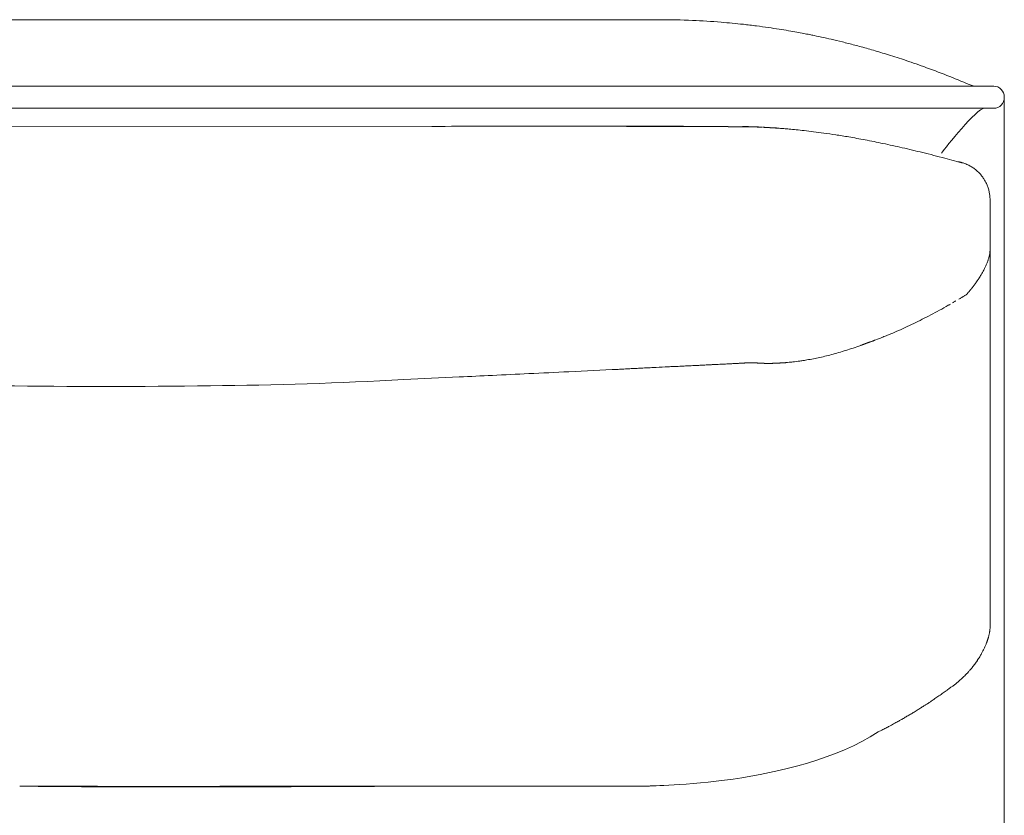
# Model space of a CAD drawing. Units: inches. Extents: x 4193 to 124808, y 2735 to 23182.
# Drawn here: x 17489 to 17935, y 18574 to 18934 of the extents above; entities that cross this region are included whole.
import ezdxf

# ---------------------------------------------------------------- set-up
doc = ezdxf.new("R2010")
doc.units = ezdxf.units.IN
doc.header["$MEASUREMENT"] = 0
doc.layers.get('0').update_dxf_attribs({"lineweight": 13})

msp = doc.modelspace()

# ---------------------------------------------------------------- linework, layer by layer
at = {"lineweight": 13}
for p, q in [((17707.26, 18933.84), (17134.15, 18933.84)), ((17702.87, 18933.84), (17717.66, 18933.84)), ((17717.66, 18933.84), (17731.85, 18933.84)), ((17731.85, 18933.84), (17744.95, 18933.84)), ((17744.95, 18933.84), (17756.41, 18933.84)), ((17756.41, 18933.84), (17765.82, 18933.84)), ((17765.82, 18933.84), (17772.83, 18933.84)), ((17772.83, 18933.84), (17777.11, 18933.84)), ((17777.11, 18933.84), (17778.56, 18933.84)), ((17134.22, 18903.76), (17882.63, 18903.76)), ((17882.63, 18903.76), (17929.91, 18903.76)), ((17934.65, 18064.41), (17934.65, 18898.74)), ((17783.3, 18893.71), (17134.15, 18893.71)), ((17882.63, 18893.71), (17134.22, 18893.71)), ((17783.37, 18893.71), (17783.3, 18893.71)), ((17785.67, 18893.71), (17783.37, 18893.71)), ((17929.91, 18893.71), (17882.63, 18893.71)), ((17450.46, 18885.33), (17675.59, 18885.54)), ((17725.38, 18885.65), (17722.72, 18885.65)), ((17722.72, 18885.65), (17730.3, 18885.65)), ((17760.9, 18885.57), (17755.56, 18885.57)), ((17772.02, 18885.54), (17766.35, 18885.54)), ((17777.85, 18885.5), (17783.83, 18885.5)), ((17788.29, 18885.65), (17789.5, 18885.65)), ((17790.03, 18885.47), (17791.16, 18885.47)), ((17791.16, 18885.47), (17792.19, 18885.47)), ((17792.19, 18885.47), (17793.18, 18885.47)), ((17793.18, 18885.47), (17794.06, 18885.47)), ((17794.06, 18885.47), (17794.87, 18885.47)), ((17794.87, 18885.47), (17795.58, 18885.47)), ((17795.58, 18885.47), (17796.25, 18885.47)), ((17796.25, 18885.47), (17796.82, 18885.47)), ((17796.82, 18885.47), (17797.32, 18885.47)), ((17797.32, 18885.47), (17797.78, 18885.47)), ((17797.78, 18885.47), (17798.09, 18885.47)), ((17798.09, 18885.47), (17798.38, 18885.47)), ((17798.38, 18885.47), (17798.52, 18885.47)), ((17798.52, 18885.47), (17798.66, 18885.47)), ((17798.66, 18885.47), (17799.05, 18885.47)), ((17799.05, 18885.47), (17799.79, 18885.43)), ((17799.79, 18885.43), (17800.18, 18885.43)), ((17800.18, 18885.43), (17800.57, 18885.43)), ((17800.57, 18885.43), (17800.96, 18885.43)), ((17800.96, 18885.43), (17801.35, 18885.43)), ((17801.35, 18885.43), (17801.7, 18885.43)), ((17801.7, 18885.43), (17802.09, 18885.43)), ((17802.09, 18885.43), (17802.45, 18885.43)), ((17802.45, 18885.43), (17802.84, 18885.43)), ((17802.84, 18885.43), (17803.23, 18885.43)), ((17803.23, 18885.43), (17803.58, 18885.43)), ((17803.58, 18885.43), (17803.97, 18885.43)), ((17803.97, 18885.43), (17804.36, 18885.43)), ((17804.36, 18885.43), (17804.68, 18885.43)), ((17804.68, 18885.43), (17805.07, 18885.43)), ((17805.07, 18885.43), (17805.45, 18885.43)), ((17805.45, 18885.43), (17805.81, 18885.43)), ((17805.81, 18885.43), (17806.2, 18885.43)), ((17806.2, 18885.43), (17806.55, 18885.43)), ((17806.55, 18885.43), (17806.94, 18885.43)), ((17806.94, 18885.43), (17807.29, 18885.43)), ((17807.29, 18885.43), (17807.61, 18885.43)), ((17807.61, 18885.43), (17807.86, 18885.43)), ((17807.86, 18885.43), (17808.11, 18885.43)), ((17808.11, 18885.43), (17808.36, 18885.43)), ((17808.36, 18885.43), (17808.57, 18885.43)), ((17808.57, 18885.43), (17808.75, 18885.43)), ((17808.75, 18885.43), (17808.92, 18885.43)), ((17808.92, 18885.43), (17809.1, 18885.43)), ((17809.1, 18885.43), (17809.24, 18885.43)), ((17809.24, 18885.43), (17809.35, 18885.43)), ((17809.35, 18885.43), (17809.42, 18885.43)), ((17809.42, 18885.43), (17809.67, 18885.4)), ((17809.67, 18885.4), (17809.81, 18885.4)), ((17809.81, 18885.4), (17809.91, 18885.4)), ((17809.91, 18885.4), (17810.05, 18885.4)), ((17810.05, 18885.4), (17810.16, 18885.4)), ((17810.16, 18885.4), (17810.3, 18885.4)), ((17810.3, 18885.4), (17810.41, 18885.4)), ((17810.41, 18885.4), (17810.55, 18885.4)), ((17810.55, 18885.4), (17810.69, 18885.4)), ((17810.69, 18885.4), (17810.8, 18885.4)), ((17810.8, 18885.4), (17810.9, 18885.4)), ((17810.9, 18885.4), (17811.01, 18885.4)), ((17811.01, 18885.4), (17811.15, 18885.4)), ((17811.15, 18885.4), (17811.29, 18885.4)), ((17811.29, 18885.4), (17811.4, 18885.4)), ((17811.4, 18885.4), (17811.54, 18885.4)), ((17811.54, 18885.4), (17811.58, 18885.4)), ((17811.58, 18885.4), (17811.65, 18885.4)), ((17811.65, 18885.4), (17811.72, 18885.4)), ((17811.72, 18885.4), (17811.75, 18885.4)), ((17811.75, 18885.4), (17811.82, 18885.4)), ((17811.82, 18885.4), (17811.86, 18885.4)), ((17811.86, 18885.4), (17811.93, 18885.4)), ((17811.93, 18885.4), (17812, 18885.4)), ((17812, 18885.4), (17812.04, 18885.4)), ((17812.04, 18885.4), (17812.11, 18885.4)), ((17812.11, 18885.4), (17812.14, 18885.4)), ((17812.14, 18885.4), (17812.21, 18885.4)), ((17812.21, 18885.4), (17812.28, 18885.4)), ((17812.28, 18885.4), (17812.32, 18885.4)), ((17812.32, 18885.4), (17812.39, 18885.4)), ((17812.39, 18885.4), (17812.46, 18885.4)), ((17812.46, 18885.4), (17812.5, 18885.4)), ((17812.5, 18885.4), (17812.57, 18885.4)), ((17812.57, 18885.4), (17812.64, 18885.4)), ((17812.64, 18885.4), (17812.67, 18885.4)), ((17812.67, 18885.4), (17812.74, 18885.4)), ((17812.74, 18885.4), (17812.82, 18885.4)), ((17812.82, 18885.4), (17812.89, 18885.4)), ((17812.89, 18885.4), (17812.92, 18885.4)), ((17812.92, 18885.4), (17812.99, 18885.4)), ((17812.99, 18885.4), (17813.06, 18885.4)), ((17813.06, 18885.4), (17813.1, 18885.4)), ((17813.1, 18885.4), (17813.17, 18885.4)), ((17813.17, 18885.4), (17813.24, 18885.4)), ((17813.24, 18885.4), (17813.31, 18885.4)), ((17813.31, 18885.4), (17813.35, 18885.4)), ((17813.35, 18885.4), (17813.42, 18885.4)), ((17813.42, 18885.4), (17813.49, 18885.4)), ((17813.49, 18885.4), (17813.56, 18885.4)), ((17813.56, 18885.4), (17813.63, 18885.4)), ((17813.63, 18885.4), (17813.66, 18885.4)), ((17813.66, 18885.4), (17813.74, 18885.4)), ((17813.74, 18885.4), (17813.77, 18885.4)), ((17813.77, 18885.4), (17813.88, 18885.4)), ((17813.88, 18885.4), (17813.98, 18885.4)), ((17813.98, 18885.4), (17814.12, 18885.4)), ((17814.12, 18885.4), (17814.34, 18885.4)), ((17814.34, 18885.4), (17814.55, 18885.4)), ((17814.55, 18885.4), (17814.83, 18885.4)), ((17814.83, 18885.4), (17815.12, 18885.4)), ((17815.12, 18885.4), (17815.47, 18885.4)), ((17815.47, 18885.4), (17815.82, 18885.4)), ((17815.82, 18885.4), (17816.25, 18885.4)), ((17816.25, 18885.4), (17816.53, 18885.4)), ((17816.53, 18885.4), (17816.78, 18885.4)), ((17816.78, 18885.4), (17817.24, 18885.36)), ((17817.24, 18885.36), (17817.49, 18885.36)), ((17817.49, 18885.36), (17817.7, 18885.36)), ((17817.7, 18885.36), (17817.88, 18885.36)), ((17817.88, 18885.36), (17818.09, 18885.36)), ((17818.09, 18885.36), (17818.26, 18885.36)), ((17818.26, 18885.36), (17818.41, 18885.36)), ((17818.41, 18885.36), (17818.55, 18885.36)), ((17818.55, 18885.36), (17818.69, 18885.36)), ((17818.69, 18885.36), (17818.8, 18885.36)), ((17818.8, 18885.36), (17819.5, 18885.33)), ((17819.5, 18885.33), (17819.86, 18885.33)), ((17819.86, 18885.33), (17820.21, 18885.33)), ((17820.21, 18885.33), (17820.95, 18885.29)), ((17820.95, 18885.29), (17821.31, 18885.29)), ((17821.31, 18885.29), (17821.52, 18885.29)), ((17821.52, 18885.29), (17821.98, 18885.26)), ((17821.98, 18885.26), (17822.19, 18885.26)), ((17822.19, 18885.26), (17822.4, 18885.26)), ((17822.4, 18885.26), (17822.86, 18885.22)), ((17822.86, 18885.22), (17823.04, 18885.22)), ((17823.04, 18885.22), (17823.25, 18885.22)), ((17823.25, 18885.22), (17823.71, 18885.19)), ((17823.71, 18885.19), (17823.96, 18885.19)), ((17823.96, 18885.19), (17824.17, 18885.19)), ((17824.17, 18885.19), (17824.63, 18885.15)), ((17824.63, 18885.15), (17824.85, 18885.15)), ((17825.09, 18885.15), (17824.85, 18885.19)), ((17824.85, 18885.15), (17825.09, 18885.15)), ((17825.8, 18885.11), (17825.55, 18885.11)), ((17826.01, 18885.11), (17825.8, 18885.11)), ((17826.58, 18885.08), (17826.23, 18885.08)), ((17827.36, 18885.04), (17826.58, 18885.08)), ((17828.14, 18884.97), (17827.36, 18885.04)), ((17829.27, 18884.9), (17830.9, 18884.83)), ((17830.51, 18884.83), (17830.08, 18884.87)), ((17830.9, 18884.83), (17830.51, 18884.83)), ((17832.45, 18884.69), (17832.81, 18884.69)), ((17832.81, 18884.69), (17832.52, 18884.69)), ((17913.66, 18869.51), (17913.74, 18869.51)), ((17913.74, 18869.51), (17913.77, 18869.51)), ((17913.77, 18869.51), (17913.91, 18869.51)), ((17928.21, 18851.99), (17928.21, 18851.96)), ((17928.21, 18851.96), (17928.21, 18835.65)), ((17928.21, 18835.65), (17928.21, 18834.3)), ((17928.21, 18834.3), (17928.21, 18832.92)), ((17928.21, 18832.92), (17928.21, 18831.54)), ((17928.21, 18831.54), (17928.21, 18830.09)), ((17928.21, 18798.17), (17928.21, 18830.09)), ((17928.21, 18830.09), (17928.21, 18830.05)), ((17928.21, 18830.05), (17928.21, 18830.02)), ((17928.21, 18830.02), (17928.21, 18829.91)), ((17928.21, 18829.91), (17928.21, 18829.74)), ((17928.21, 18829.74), (17928.21, 18829.38)), ((17921.45, 18814.2), (17921.84, 18814.8)), ((17917.63, 18809.46), (17917.59, 18809.42)), ((17917.66, 18809.53), (17917.7, 18809.53)), ((17917.7, 18809.53), (17917.73, 18809.57)), ((17917.73, 18809.57), (17917.77, 18809.6)), ((17928.21, 18790.6), (17928.21, 18798.17)), ((17928.21, 18783.98), (17928.21, 18790.6)), ((17871.59, 18787.1), (17871.66, 18787.1)), ((17871.98, 18787.24), (17872.05, 18787.24)), ((17872.12, 18787.27), (17872.16, 18787.31)), ((17872.16, 18787.31), (17872.23, 18787.31)), ((17872.23, 18787.31), (17872.26, 18787.34)), ((17872.26, 18787.34), (17872.33, 18787.34)), ((17874.1, 18787.98), (17874.35, 18788.09)), ((17874.6, 18788.16), (17874.85, 18788.26)), ((17928.21, 18778.46), (17928.21, 18783.98)), ((17791.73, 18777.12), (17792.15, 18777.12)), ((17808.99, 18777.97), (17809.42, 18777.97)), ((17813.81, 18778.21), (17814.34, 18778.21)), ((17815.29, 18778.28), (17815.72, 18778.28)), ((17816.57, 18778.36), (17816.88, 18778.36)), ((17817.27, 18778.39), (17817.63, 18778.39)), ((17817.63, 18778.39), (17817.73, 18778.39)), ((17817.73, 18778.39), (17817.88, 18778.39)), ((17817.88, 18778.39), (17818.02, 18778.39)), ((17818.16, 18778.43), (17818.34, 18778.43)), ((17818.34, 18778.43), (17818.48, 18778.43)), ((17818.48, 18778.43), (17818.65, 18778.43)), ((17818.65, 18778.43), (17818.8, 18778.43)), ((17818.8, 18778.43), (17818.97, 18778.43)), ((17818.97, 18778.43), (17819.15, 18778.43)), ((17819.15, 18778.43), (17819.33, 18778.43)), ((17819.33, 18778.43), (17819.54, 18778.43)), ((17819.72, 18778.46), (17819.89, 18778.46)), ((17819.89, 18778.46), (17820.18, 18778.46)), ((17820.18, 18778.46), (17820.46, 18778.46)), ((17820.46, 18778.46), (17820.67, 18778.46)), ((17820.67, 18778.46), (17820.85, 18778.46)), ((17820.85, 18778.46), (17821.02, 18778.46)), ((17821.02, 18778.46), (17821.13, 18778.46)), ((17821.13, 18778.46), (17821.2, 18778.46)), ((17821.2, 18778.46), (17821.27, 18778.46)), ((17821.27, 18778.46), (17821.34, 18778.46)), ((17821.45, 18778.43), (17821.52, 18778.43)), ((17821.52, 18778.43), (17821.63, 18778.43)), ((17821.63, 18778.43), (17821.7, 18778.43)), ((17821.7, 18778.43), (17821.8, 18778.43)), ((17821.8, 18778.43), (17821.87, 18778.43)), ((17821.87, 18778.43), (17821.98, 18778.43)), ((17821.98, 18778.43), (17822.09, 18778.43)), ((17822.09, 18778.43), (17822.19, 18778.43)), ((17822.3, 18778.39), (17822.4, 18778.39)), ((17822.4, 18778.39), (17822.51, 18778.39)), ((17822.51, 18778.39), (17822.65, 18778.39)), ((17822.65, 18778.39), (17822.79, 18778.39)), ((17822.94, 18778.36), (17823.04, 18778.36)), ((17823.04, 18778.36), (17823.18, 18778.36)), ((17823.18, 18778.36), (17823.32, 18778.36)), ((17823.47, 18778.32), (17823.57, 18778.32)), ((17823.57, 18778.32), (17823.71, 18778.32)), ((17823.71, 18778.32), (17823.86, 18778.32)), ((17823.86, 18778.32), (17824, 18778.32)), ((17824.14, 18778.28), (17824.28, 18778.28)), ((17824.28, 18778.28), (17824.39, 18778.28)), ((17824.39, 18778.28), (17824.53, 18778.28)), ((17824.53, 18778.28), (17824.67, 18778.28)), ((17824.67, 18778.28), (17824.78, 18778.28)), ((17824.78, 18778.28), (17824.92, 18778.28)), ((17825.06, 18778.25), (17825.16, 18778.25)), ((17825.16, 18778.25), (17825.31, 18778.25)), ((17825.31, 18778.25), (17825.41, 18778.25)), ((17825.41, 18778.25), (17825.55, 18778.25)), ((17825.55, 18778.25), (17825.66, 18778.25)), ((17825.66, 18778.25), (17825.8, 18778.25)), ((17825.8, 18778.25), (17825.91, 18778.25)), ((17826.05, 18778.21), (17826.12, 18778.21)), ((17826.12, 18778.21), (17826.26, 18778.21)), ((17826.26, 18778.21), (17826.37, 18778.21)), ((17826.37, 18778.21), (17826.47, 18778.21)), ((17826.47, 18778.21), (17826.62, 18778.21)), ((17826.62, 18778.21), (17826.72, 18778.21)), ((17826.72, 18778.21), (17826.83, 18778.21)), ((17826.83, 18778.21), (17826.93, 18778.21)), ((17826.93, 18778.21), (17827.08, 18778.21)), ((17827.08, 18778.21), (17827.18, 18778.21)), ((17827.18, 18778.21), (17827.29, 18778.21)), ((17827.29, 18778.21), (17827.39, 18778.21)), ((17827.39, 18778.21), (17827.54, 18778.21)), ((17827.54, 18778.21), (17827.64, 18778.21)), ((17827.64, 18778.21), (17827.75, 18778.21)), ((17827.75, 18778.21), (17827.85, 18778.21)), ((17827.85, 18778.21), (17827.96, 18778.21)), ((17827.96, 18778.21), (17828.07, 18778.21)), ((17828.07, 18778.21), (17828.17, 18778.21)), ((17828.17, 18778.21), (17828.31, 18778.21)), ((17828.31, 18778.21), (17828.46, 18778.21)), ((17828.46, 18778.21), (17828.6, 18778.21)), ((17828.6, 18778.21), (17828.74, 18778.21)), ((17828.74, 18778.21), (17828.88, 18778.21)), ((17828.88, 18778.21), (17829.02, 18778.21)), ((17829.02, 18778.21), (17829.16, 18778.21)), ((17829.16, 18778.21), (17829.27, 18778.21)), ((17829.27, 18778.21), (17829.41, 18778.21)), ((17829.41, 18778.21), (17829.55, 18778.21)), ((17829.55, 18778.21), (17829.69, 18778.21)), ((17829.84, 18778.25), (17829.98, 18778.25)), ((17829.98, 18778.25), (17830.12, 18778.25)), ((17830.12, 18778.25), (17830.26, 18778.25)), ((17830.26, 18778.25), (17830.4, 18778.25)), ((17830.4, 18778.25), (17830.54, 18778.25)), ((17830.54, 18778.25), (17830.68, 18778.25)), ((17830.68, 18778.25), (17830.83, 18778.25)), ((17830.97, 18778.28), (17831.11, 18778.28)), ((17831.11, 18778.28), (17831.25, 18778.28)), ((17831.25, 18778.28), (17831.39, 18778.28)), ((17831.39, 18778.28), (17831.53, 18778.28)), ((17831.53, 18778.28), (17831.68, 18778.28)), ((17831.68, 18778.28), (17831.85, 18778.28)), ((17831.99, 18778.32), (17832.14, 18778.32)), ((17832.14, 18778.32), (17832.28, 18778.32)), ((17832.28, 18778.32), (17832.38, 18778.32)), ((17832.52, 18778.36), (17832.67, 18778.36)), ((17832.67, 18778.36), (17832.81, 18778.36)), ((17832.81, 18778.36), (17832.98, 18778.36)), ((17833.13, 18778.39), (17833.27, 18778.39)), ((17833.27, 18778.39), (17833.41, 18778.39)), ((17833.41, 18778.39), (17833.55, 18778.39)), ((17833.69, 18778.43), (17833.87, 18778.43)), ((17833.87, 18778.43), (17834.01, 18778.43)), ((17834.01, 18778.43), (17834.15, 18778.43)), ((17834.29, 18778.46), (17834.44, 18778.46)), ((17834.44, 18778.46), (17834.61, 18778.46)), ((17834.75, 18778.5), (17834.9, 18778.5)), ((17834.9, 18778.5), (17835.04, 18778.5)), ((17835.04, 18778.5), (17835.21, 18778.5)), ((17835.36, 18778.53), (17835.46, 18778.53)), ((17835.46, 18778.53), (17835.64, 18778.53)), ((17835.78, 18778.57), (17835.92, 18778.57)), ((17836.06, 18778.6), (17836.24, 18778.6)), ((17836.24, 18778.6), (17836.38, 18778.6)), ((17836.52, 18778.64), (17837.34, 18778.71)), ((17839.71, 18778.96), (17840.56, 18779.06)), ((17840.56, 18779.06), (17841.37, 18779.17)), ((17928.21, 18776.2), (17928.21, 18778.46)), ((17737.48, 18774.43), (17757.12, 18775.42)), ((17758.43, 18775.45), (17759.81, 18775.52)), ((17769.08, 18775.98), (17770.42, 18776.06)), ((17771.73, 18776.13), (17773.11, 18776.2)), ((17777.08, 18776.37), (17778.42, 18776.44)), ((17778.42, 18776.44), (17779.76, 18776.52)), ((17779.76, 18776.52), (17781.07, 18776.59)), ((17928.21, 18775.17), (17928.21, 18776.2)), ((17928.21, 18774.68), (17928.21, 18775.17)), ((17928.21, 18774.14), (17928.21, 18774.68)), ((17928.21, 18773.47), (17928.21, 18774.14)), ((17928.21, 18772.69), (17928.21, 18773.47)), ((17928.21, 18771.31), (17928.21, 18772.69)), ((17928.21, 18770.15), (17928.21, 18771.31)), ((17928.21, 18769.08), (17928.21, 18770.15)), ((17928.21, 18764.66), (17928.21, 18769.08)), ((17928.21, 18755.04), (17928.21, 18764.66)), ((17928.21, 18744.1), (17928.21, 18755.04)), ((17928.21, 18731.75), (17928.21, 18744.1)), ((17928.21, 18703.97), (17928.21, 18731.75)), ((17928.21, 18688.94), (17928.21, 18703.97)), ((17928.21, 18681.15), (17928.21, 18688.94)), ((17928.21, 18679.2), (17928.21, 18681.15)), ((17928.21, 18678.21), (17928.21, 18679.2)), ((17928.21, 18677.26), (17928.21, 18678.21)), ((17928.21, 18675.52), (17928.21, 18677.26)), ((17928.21, 18674.04), (17928.21, 18675.52)), ((17928.21, 18671.88), (17928.21, 18674.04)), ((17928.21, 18669.93), (17928.21, 18671.88)), ((17928.21, 18666.61), (17928.21, 18669.93)), ((17928.21, 18664.06), (17928.21, 18666.61)), ((17928.21, 18662.25), (17928.21, 18664.06)), ((17928.21, 18658.89), (17928.21, 18662.25)), ((17928.21, 18658.86), (17928.21, 18658.89)), ((17928.21, 18658.82), (17928.21, 18658.86)), ((17928.21, 18658.72), (17928.21, 18658.82)), ((17928.21, 18658.54), (17928.21, 18658.72)), ((17928.21, 18658.22), (17928.21, 18658.54)), ((17516.88, 18586.53), (17497.35, 18586.56)), ((17497.35, 18586.56), (17635.78, 18586.56)), ((17515.64, 18586.6), (17502.98, 18586.6)), ((17502.98, 18586.6), (17649.62, 18586.6)), ((17521.59, 18586.71), (17505.03, 18586.71)), ((17535.6, 18586.53), (17516.88, 18586.53)), ((17532.77, 18586.63), (17528.24, 18586.67)), ((17528.24, 18586.67), (17552.98, 18586.67)), ((17546.93, 18586.63), (17532.77, 18586.63)), ((17543.67, 18586.53), (17535.6, 18586.53)), ((17559.35, 18586.53), (17543.67, 18586.53)), ((17574.39, 18586.53), (17559.35, 18586.53)), ((17579.59, 18586.71), (17561.61, 18586.67)), ((17576.9, 18586.67), (17561.61, 18586.67)), ((17594.1, 18586.53), (17567.34, 18586.53)), ((17567.34, 18586.53), (17570, 18586.53)), ((17570, 18586.53), (17611.86, 18586.53)), ((17593, 18586.6), (17570.49, 18586.6)), ((17585.99, 18586.53), (17572.86, 18586.53)), ((17572.86, 18586.53), (17588.82, 18586.53)), ((17588.82, 18586.53), (17574.39, 18586.53)), ((17598.98, 18586.53), (17585.99, 18586.53)), ((17611.86, 18586.53), (17598.98, 18586.53)), ((17627.32, 18586.78), (17611.82, 18586.78)), ((17635.78, 18586.56), (17614.76, 18586.56)), ((17638.19, 18586.56), (17616.28, 18586.56)), ((17657.08, 18586.81), (17642.43, 18586.81)), ((17774.07, 18586.85), (17671.38, 18586.85))]:
    msp.add_line(p, q, dxfattribs=at)
for centre, radius, start, end in [((17779.61, 18632.73), 301.12, 87.3571, 90.1994), ((17780, 18614.16), 319.64, 85.2477, 87.5802), ((17765.88, 18452.31), 482.11, 83.9693, 85.1691), ((17735.05, 18251.62), 685, 82.66473, 83.16879), ((17801.01, 18755.52), 176.81, 81.2542, 83.0138), ((17797.31, 18703.82), 228.5, 81.08, 82.3085), ((18003.84, 19951.42), 1036.09, 260.49449, 260.73448), ((18047.01, 19999.58), 1091.08, 259.10205, 259.27043), ((17828.1, 18838.29), 90.67, 78.3125, 79.9747), ((17781.15, 18596.57), 336.89, 76.9118, 78.4641), ((17816.08, 18743.28), 186.09, 75.4989, 77.1585), ((22313.48, 36389.1), 18023.85, 255.703483, 255.722172), ((17720.54, 18385.25), 556.72, 73.943, 74.6014), ((17646.19, 18146.89), 806.37, 73.05146, 73.55022), ((17799.33, 18647.29), 283.06, 71.523, 73.1766), ((17738.9, 18470.69), 469.71, 70.1797, 71.3592), ((17786.63, 18600.89), 331.04, 68.3662, 70.3103), ((17797.72, 18623.98), 305.5, 66.6581, 68.7028), ((17922.33, 18913.11), 9.35, 247.5239, 271.3016), ((17737.58, 20907.32), 2021.71, 269.65401, 270.0692), ((17763.35, 30461.54), 11575.94, 269.836415, 270.081793), ((15472.32, -980043.12), 998931.3, 89.86904012, 89.86993113), ((17765.43, 19163.48), 277.94, 269.0663, 270.1896), ((17786.9, 18214.68), 670.97, 89.88115, 90.60032), ((17784.88, 18526.3), 359.2, 89.1787, 90.1665), ((17817.44, 18845.47), 39.99, 85.8243, 90.0356), ((17819.93, 18824.14), 61.23, 87.2162, 89.6016), ((17859.58, 19539.9), 655.64, 266.7927, 266.96304), ((17826.35, 18855.88), 29.2, 89.757, 90.243), ((17830.71, 18929.78), 44.9, 264.5912, 268.1658), ((17831, 18919.49), 34.64, 265.2657, 268.4901), ((17815.54, 18684.16), 201.24, 85.1775, 85.5515), ((17895.98, 19593.64), 711.77, 265.06803, 265.27099), ((17847.12, 18974.21), 90.44, 263.7669, 265.7255), ((17855.72, 19010.38), 127.29, 263.0792, 264.7292), ((17676.79, 17539.95), 1354.04, 82.72588, 82.90547), ((17823.13, 18664.42), 220.11, 82.1961, 83.4495), ((17584.85, 17035.61), 1866.26, 81.5737, 81.7384), ((17770.69, 18342.79), 546.04, 79.347, 80.1394), ((17803.82, 18520.86), 364.91, 77.9931, 79.2908), ((17801.94, 18502.63), 383.14, 76.9529, 78.2856), ((17789.75, 18443.39), 443.61, 75.9109, 77.147), ((17651.53, 17874.69), 1028.86, 75.58161, 76.15466), ((17157.65, 16081.01), 2889.19, 74.77559, 74.95297), ((17911.95, 18855.34), 14.22, 58.7453, 66.1481), ((17912.73, 18855), 14.13, 54.7585, 62.1731), ((17912.75, 18854.16), 14.71, 35.8893, 42.8476), ((17902.28, 18847.44), 27.18, 27.7563, 31.0964), ((17898.06, 18846.58), 31.34, 22.3704, 25.5567), ((17914.93, 18853.72), 13.02, 13.8552, 21.5434), ((17904.2, 18851.77), 24.01, 0.544, 4.4326), ((17923.03, 18826.32), 4.5, 340.9482, 345.6533), ((17902, 18831.03), 25.55, 325.7317, 330.3097), ((17956.79, 18801.3), 36.79, 148.6069, 152.3488), ((17872.43, 18851.05), 61.33, 320.2421, 323.0667), ((17906.55, 18827.09), 19.58, 323.3635, 327.7585), ((17798.29, 18995.42), 220.81, 298.9919, 300.1638), ((17913.14, 18803), 3.23, 116.8102, 126.4009), ((17807.92, 18978.87), 201.67, 296.3595, 297.6005), ((17852.57, 18883.17), 96.12, 295.2915, 297.8386), ((71962.29, -101748.3), 132115.05, 114.1598153, 114.161615), ((17806.76, 18958.52), 183.29, 288.939, 290.0655), ((17848.72, 18862.68), 78.86, 289.3459, 291.9007), ((17832.13, 18868.57), 89.7, 281.7721, 283.7188), ((17945.42, 18415.46), 377.37, 103.6422, 104.1126), ((17815.59, 18932.84), 156.09, 285.16, 286.4018), ((17813.6, 18940.31), 163.83, 286.3323, 287.5224), ((17796.09, 18753.31), 23.99, 90.5433, 94.4358), ((17800.07, 18804.79), 27.25, 270.5988, 274.1733), ((17803.91, 18753.69), 23.99, 90.5434, 94.4356), ((17844.33, 18736.36), 42.87, 97.2397, 98.2899), ((17844.66, 18757.99), 21.43, 96.7143, 98.8154), ((17831.97, 18863.48), 84.76, 278.5674, 280.581), ((17805.88, 16436.3), 2338.73, 92.52345, 92.89056), ((16421.85, 44951.92), 26210.48, 272.801486, 272.837653), ((17528.03, 22458.41), 3690.66, 269.2655, 270.7345), ((17554.7, 20785.2), 2017.24, 270.5862, 273.07319), ((17974.74, 12529.22), 6249.42, 92.630368, 92.860649), ((17939.2, 18653.83), 11.52, 166.6529, 169.1733), ((17895.54, 18662.04), 32.91, 350.8434, 352.0895), ((17912.06, 18655.15), 14.76, 331.1319, 335.7411), ((17802.44, 18724.2), 144.49, 325.3529, 326.1507), ((17896.58, 18661.74), 31.52, 325.1213, 328.6542), ((17905.14, 18657.06), 21.78, 327.445, 331.8685), ((17896.03, 18655.52), 27.85, 309.5566, 314.6609), ((17903.35, 18650.08), 18.88, 310.4881, 316.7189), ((17886.22, 18659.5), 36.89, 303.3189, 306.9485), ((17895.27, 18649.82), 23.75, 303.5266, 308.0527), ((17878.55, 18676.8), 55.39, 306.5113, 309.4844), ((17801.44, 18772.78), 178.3, 304.6445, 305.3385), ((17890.5, 18649.35), 26.14, 302.5729, 307.6965), ((17892.74, 18632.28), 10.69, 298.7593, 306.1815), ((17897.01, 18627.77), 4.6, 296.3144, 310.0447), ((17881.76, 18655.08), 35.81, 300.5692, 302.8321), ((17871.18, 18654.66), 41.1, 299.434, 302.1332), ((17889.5, 18600.18), 15.38, 114.9259, 121.3584), ((17831.63, 18706.84), 106, 298.9997, 300.2762), ((17847.84, 18686.37), 80.23, 297.6506, 299.0866), ((17491.64, 16155.52), 2431.22, 89.6845, 90.0631), ((17517.85, 20236.5), 1649.9, 269.9234, 270.38299), ((15522.82, 861637.56), 843053.35, 270.13756283, 270.13856087), ((17564.94, 24008.75), 5422.1, 269.87361, 270.12639), ((17569.25, -768420.13), 787006.8, 89.99944355, 90.00055645), ((17593.19, 16074.53), 2512.21, 89.93826, 90.31031), ((17596.63, 14125.3), 4461.3, 89.76709, 90.04658), ((17612.57, 13956.86), 4629.7, 89.95409, 90.22867), ((17598.58, 20964.71), 2377.97, 269.93549, 270.31916), ((17640.08, 19820.99), 1234.43, 269.91213, 270.44264), ((17659.46, 20512.01), 1925.2, 269.92909, 270.35455)]:
    msp.add_arc(centre, radius, start, end, dxfattribs=at)
for points in [[(17840.73, 18928.18), (17839.64, 18928.36), (17838.43, 18928.6), (17837.02, 18928.85)], [(17848.52, 18926.66), (17847.88, 18926.8), (17847.28, 18926.91), (17846.47, 18927.08)], [(17934.65, 18898.74), (17934.65, 18901.5), (17932.53, 18903.76), (17929.91, 18903.76)], [(17929.91, 18893.71), (17932.53, 18893.71), (17934.65, 18895.98), (17934.65, 18898.74)], [(17925.52, 18893.71), (17922.37, 18893.71), (17908.04, 18876.13), (17906.27, 18873.37)], [(17675.59, 18885.54), (17691.3, 18885.57), (17707.01, 18885.61), (17722.72, 18885.65)], [(17777.85, 18885.5), (17775.91, 18885.5), (17773.96, 18885.54), (17772.02, 18885.54)], [(17799.79, 18885.43), (17799.69, 18885.43), (17799.55, 18885.43), (17799.4, 18885.47)], [(17809.67, 18885.4), (17809.63, 18885.4), (17809.59, 18885.43), (17809.56, 18885.43)], [(17816.07, 18885.54), (17816.53, 18885.5), (17816.96, 18885.5), (17817.42, 18885.47)], [(17817.24, 18885.36), (17817.17, 18885.36), (17817.1, 18885.4), (17817.03, 18885.4)], [(17819.5, 18885.33), (17819.4, 18885.36), (17819.26, 18885.36), (17819.15, 18885.36)], [(17820.95, 18885.29), (17820.81, 18885.29), (17820.71, 18885.33), (17820.56, 18885.33)], [(17821.98, 18885.26), (17821.91, 18885.26), (17821.84, 18885.26), (17821.77, 18885.29)], [(17822.86, 18885.22), (17822.79, 18885.26), (17822.72, 18885.26), (17822.65, 18885.26)], [(17823.71, 18885.19), (17823.64, 18885.22), (17823.57, 18885.22), (17823.5, 18885.22)], [(17824.63, 18885.15), (17824.56, 18885.19), (17824.49, 18885.19), (17824.42, 18885.19)], [(17825.55, 18885.11), (17825.48, 18885.11), (17825.41, 18885.11), (17825.34, 18885.15)], [(17826.23, 18885.08), (17826.16, 18885.08), (17826.08, 18885.08), (17826.01, 18885.11)], [(17826.97, 18885.04), (17826.86, 18885.04), (17826.72, 18885.08), (17826.58, 18885.08)], [(17827.75, 18885.01), (17827.61, 18885.01), (17827.5, 18885.01), (17827.36, 18885.04)], [(17828.14, 18884.97), (17828, 18885.01), (17827.89, 18885.01), (17827.75, 18885.01)], [(17828.92, 18884.94), (17828.77, 18884.94), (17828.67, 18884.97), (17828.53, 18884.97)], [(17829.27, 18884.9), (17829.2, 18884.94), (17829.06, 18884.94), (17828.92, 18884.94)], [(17830.08, 18884.87), (17829.94, 18884.87), (17829.8, 18884.87), (17829.69, 18884.9)], [(17830.05, 18884.87), (17830.37, 18884.87), (17830.65, 18884.83), (17830.93, 18884.8)], [(17831.32, 18884.8), (17831.18, 18884.8), (17831.04, 18884.8), (17830.9, 18884.83)], [(17831.71, 18884.76), (17831.6, 18884.76), (17831.46, 18884.76), (17831.32, 18884.8)], [(17832.14, 18884.73), (17831.99, 18884.73), (17831.85, 18884.76), (17831.71, 18884.76)], [(17832.52, 18884.69), (17832.38, 18884.69), (17832.28, 18884.73), (17832.14, 18884.73)], [(17832.81, 18884.69), (17833.48, 18884.62), (17834.15, 18884.58), (17834.79, 18884.51)], [(17858.32, 18881.72), (17860.27, 18881.4), (17862.25, 18881.08), (17864.2, 18880.76)], [(17913.91, 18869.51), (17913.98, 18869.47), (17914.09, 18869.47), (17914.16, 18869.47)], [(17914.16, 18869.47), (17914.34, 18869.44), (17914.48, 18869.4), (17914.66, 18869.37)], [(17914.66, 18869.37), (17914.83, 18869.33), (17915.01, 18869.3), (17915.15, 18869.23)], [(17915.43, 18869.16), (17915.58, 18869.12), (17915.75, 18869.05), (17915.96, 18869.01)], [(17915.96, 18869.01), (17916.53, 18868.8), (17917.13, 18868.59), (17917.7, 18868.34)], [(17920.88, 18866.54), (17921.34, 18866.18), (17921.8, 18865.83), (17922.23, 18865.4)], [(17922.23, 18865.4), (17922.69, 18865.02), (17923.11, 18864.59), (17923.54, 18864.17)], [(17924.67, 18862.79), (17924.95, 18862.36), (17925.27, 18861.94), (17925.55, 18861.48)], [(17927.57, 18856.84), (17927.75, 18856.31), (17927.82, 18855.74), (17927.93, 18855.14)], [(17927.93, 18855.14), (17928.03, 18854.65), (17928.07, 18854.15), (17928.14, 18853.62)], [(17927.39, 18825.21), (17927.47, 18825.42), (17927.54, 18825.67), (17927.61, 18825.88)], [(17927.61, 18825.88), (17927.75, 18826.34), (17927.82, 18826.8), (17927.93, 18827.29)], [(17927.93, 18827.29), (17928, 18827.75), (17928.07, 18828.21), (17928.14, 18828.67)], [(17928.14, 18828.67), (17928.17, 18828.92), (17928.17, 18829.17), (17928.21, 18829.38)], [(17925.38, 18820.46), (17925.59, 18820.89), (17925.84, 18821.35), (17926.05, 18821.77)], [(17926.05, 18821.77), (17926.26, 18822.23), (17926.44, 18822.69), (17926.65, 18823.12)], [(17926.65, 18823.12), (17926.83, 18823.58), (17927.01, 18824.04), (17927.18, 18824.5)], [(17927.18, 18824.5), (17927.18, 18824.57), (17927.22, 18824.6), (17927.22, 18824.68)], [(17927.22, 18824.68), (17927.25, 18824.75), (17927.25, 18824.78), (17927.29, 18824.85)], [(17921.84, 18814.8), (17921.91, 18814.91), (17921.98, 18815.02), (17922.05, 18815.12)], [(17922.05, 18815.12), (17922.12, 18815.23), (17922.19, 18815.33), (17922.26, 18815.4)], [(17914.62, 18807.62), (17914.8, 18807.73), (17914.97, 18807.83), (17915.12, 18807.94)], [(17915.12, 18807.94), (17915.29, 18808.01), (17915.47, 18808.11), (17915.58, 18808.22)], [(17915.58, 18808.22), (17915.75, 18808.33), (17915.93, 18808.4), (17916.07, 18808.5)], [(17916.07, 18808.5), (17916.25, 18808.61), (17916.42, 18808.72), (17916.57, 18808.82)], [(17916.57, 18808.82), (17916.74, 18808.89), (17916.92, 18809), (17917.1, 18809.11)], [(17917.1, 18809.11), (17917.24, 18809.21), (17917.42, 18809.32), (17917.59, 18809.42)], [(17917.66, 18809.53), (17917.66, 18809.49), (17917.63, 18809.49), (17917.63, 18809.46)], [(17917.77, 18809.6), (17917.77, 18809.6), (17917.8, 18809.64), (17917.8, 18809.67)], [(17917.8, 18809.67), (17917.84, 18809.71), (17917.91, 18809.74), (17917.95, 18809.81)], [(17917.95, 18809.81), (17918.02, 18809.88), (17918.09, 18809.99), (17918.19, 18810.1)], [(17918.19, 18810.1), (17918.34, 18810.27), (17918.51, 18810.49), (17918.62, 18810.66)], [(17918.62, 18810.66), (17918.94, 18811.05), (17919.29, 18811.44), (17919.57, 18811.83)], [(17909.24, 18804.51), (17909.42, 18804.58), (17909.56, 18804.68), (17909.74, 18804.79)], [(17909.74, 18804.79), (17909.91, 18804.86), (17910.06, 18804.97), (17910.23, 18805.04)], [(17911.68, 18805.89), (17911.86, 18805.99), (17912.04, 18806.1), (17912.18, 18806.17)], [(17912.18, 18806.17), (17912.32, 18806.27), (17912.5, 18806.38), (17912.64, 18806.49)], [(17914.12, 18807.34), (17914.3, 18807.44), (17914.48, 18807.51), (17914.62, 18807.62)], [(17901.35, 18800.15), (17902.7, 18800.86), (17903.97, 18801.57), (17905.31, 18802.28)], [(17889.81, 18794.46), (17891.05, 18795.06), (17892.36, 18795.62), (17893.64, 18796.26)], [(17878.14, 18789.5), (17878.81, 18789.75), (17879.48, 18790.03), (17880.19, 18790.32)], [(17880.19, 18790.32), (17880.9, 18790.6), (17881.57, 18790.88), (17882.28, 18791.17)], [(17882.28, 18791.17), (17883.55, 18791.7), (17884.75, 18792.23), (17886.03, 18792.76)], [(17869.64, 18786.35), (17869.79, 18786.42), (17869.93, 18786.46), (17870.07, 18786.53)], [(17870.07, 18786.53), (17870.21, 18786.56), (17870.35, 18786.6), (17870.46, 18786.67)], [(17870.46, 18786.67), (17870.6, 18786.71), (17870.74, 18786.78), (17870.88, 18786.81)], [(17870.88, 18786.81), (17871.02, 18786.88), (17871.17, 18786.92), (17871.31, 18786.95)], [(17871.31, 18786.95), (17871.31, 18786.99), (17871.34, 18786.99), (17871.38, 18786.99)], [(17871.38, 18786.99), (17871.38, 18786.99), (17871.41, 18787.02), (17871.45, 18787.02)], [(17871.45, 18787.02), (17871.48, 18787.02), (17871.48, 18787.06), (17871.52, 18787.06)], [(17871.52, 18787.06), (17871.56, 18787.06), (17871.56, 18787.06), (17871.59, 18787.1)], [(17871.66, 18787.1), (17871.7, 18787.13), (17871.73, 18787.13), (17871.73, 18787.13)], [(17871.73, 18787.13), (17871.77, 18787.13), (17871.8, 18787.17), (17871.8, 18787.17)], [(17871.8, 18787.17), (17871.84, 18787.17), (17871.87, 18787.17), (17871.91, 18787.2)], [(17871.91, 18787.2), (17871.91, 18787.2), (17871.94, 18787.2), (17871.98, 18787.24)], [(17872.05, 18787.24), (17872.05, 18787.27), (17872.09, 18787.27), (17872.12, 18787.27)], [(17872.33, 18787.34), (17872.33, 18787.38), (17872.37, 18787.38), (17872.37, 18787.38)], [(17872.37, 18787.38), (17872.4, 18787.38), (17872.44, 18787.41), (17872.48, 18787.41)], [(17872.48, 18787.41), (17872.48, 18787.41), (17872.51, 18787.41), (17872.55, 18787.45)], [(17872.55, 18787.45), (17872.58, 18787.45), (17872.62, 18787.45), (17872.65, 18787.48)], [(17872.65, 18787.48), (17872.69, 18787.48), (17872.72, 18787.52), (17872.76, 18787.52)], [(17872.76, 18787.52), (17872.79, 18787.52), (17872.83, 18787.56), (17872.9, 18787.56)], [(17872.9, 18787.56), (17872.97, 18787.59), (17873.04, 18787.63), (17873.15, 18787.66)], [(17873.15, 18787.66), (17873.22, 18787.66), (17873.29, 18787.7), (17873.36, 18787.73)], [(17873.36, 18787.73), (17873.47, 18787.77), (17873.54, 18787.8), (17873.61, 18787.8)], [(17873.61, 18787.8), (17873.71, 18787.84), (17873.78, 18787.87), (17873.86, 18787.91)], [(17873.86, 18787.91), (17873.96, 18787.94), (17874.03, 18787.98), (17874.1, 18787.98)], [(17874.35, 18788.09), (17874.46, 18788.12), (17874.53, 18788.12), (17874.6, 18788.16)], [(17874.85, 18788.26), (17874.92, 18788.3), (17875.02, 18788.3), (17875.09, 18788.33)], [(17875.09, 18788.33), (17875.16, 18788.37), (17875.27, 18788.4), (17875.34, 18788.44)], [(17875.34, 18788.44), (17875.38, 18788.48), (17875.48, 18788.51), (17875.55, 18788.51)], [(17875.55, 18788.51), (17875.62, 18788.55), (17875.73, 18788.58), (17875.8, 18788.62)], [(17875.8, 18788.62), (17875.87, 18788.65), (17875.98, 18788.69), (17876.05, 18788.72)], [(17862.92, 18784.09), (17864.05, 18784.41), (17865.19, 18784.8), (17866.25, 18785.15)], [(17782.42, 18776.66), (17782.88, 18776.66), (17783.27, 18776.69), (17783.73, 18776.73)], [(17783.73, 18776.73), (17784.19, 18776.73), (17784.61, 18776.76), (17785.07, 18776.76)], [(17785.07, 18776.76), (17785.53, 18776.8), (17785.96, 18776.83), (17786.38, 18776.83)], [(17786.38, 18776.83), (17786.84, 18776.87), (17787.27, 18776.87), (17787.73, 18776.9)], [(17787.73, 18776.9), (17788.19, 18776.94), (17788.61, 18776.94), (17789.07, 18776.98)], [(17789.07, 18776.98), (17789.5, 18777.01), (17789.92, 18777.01), (17790.38, 18777.05)], [(17790.38, 18777.05), (17790.84, 18777.05), (17791.27, 18777.08), (17791.73, 18777.12)], [(17792.15, 18777.12), (17792.4, 18777.15), (17792.68, 18777.15), (17792.96, 18777.15)], [(17792.96, 18777.15), (17793.39, 18777.19), (17793.81, 18777.19), (17794.24, 18777.22)], [(17795.87, 18777.29), (17796.54, 18777.33), (17797.25, 18777.36), (17797.92, 18777.4)], [(17797.92, 18777.4), (17798.7, 18777.44), (17799.55, 18777.51), (17800.36, 18777.54)], [(17803.69, 18777.68), (17804.18, 18777.72), (17804.64, 18777.75), (17805.14, 18777.75)], [(17805.14, 18777.75), (17805.63, 18777.79), (17806.09, 18777.82), (17806.55, 18777.82)], [(17806.55, 18777.82), (17806.98, 18777.86), (17807.4, 18777.86), (17807.83, 18777.9)], [(17807.83, 18777.9), (17808.21, 18777.93), (17808.6, 18777.93), (17808.99, 18777.97)], [(17809.42, 18777.97), (17809.59, 18777.97), (17809.77, 18778), (17809.95, 18778)], [(17809.95, 18778), (17810.16, 18778), (17810.37, 18778.04), (17810.59, 18778.04)], [(17810.59, 18778.04), (17810.83, 18778.04), (17811.08, 18778.07), (17811.36, 18778.07)], [(17811.36, 18778.07), (17811.65, 18778.11), (17811.97, 18778.11), (17812.28, 18778.11)], [(17812.28, 18778.11), (17812.64, 18778.14), (17812.99, 18778.14), (17813.31, 18778.18)], [(17813.31, 18778.18), (17813.49, 18778.18), (17813.7, 18778.18), (17813.81, 18778.21)], [(17814.34, 18778.21), (17814.51, 18778.25), (17814.66, 18778.25), (17814.83, 18778.25)], [(17814.83, 18778.25), (17814.97, 18778.25), (17815.12, 18778.28), (17815.29, 18778.28)], [(17815.72, 18778.28), (17815.86, 18778.32), (17816, 18778.32), (17816.14, 18778.32)], [(17816.14, 18778.32), (17816.28, 18778.32), (17816.42, 18778.32), (17816.57, 18778.36)], [(17816.88, 18778.36), (17817.03, 18778.36), (17817.13, 18778.36), (17817.27, 18778.39)], [(17818.02, 18778.39), (17818.09, 18778.43), (17818.12, 18778.43), (17818.16, 18778.43)], [(17819.54, 18778.43), (17819.61, 18778.43), (17819.64, 18778.46), (17819.72, 18778.46)], [(17821.34, 18778.46), (17821.38, 18778.46), (17821.41, 18778.46), (17821.45, 18778.43)], [(17822.19, 18778.43), (17822.23, 18778.43), (17822.26, 18778.39), (17822.3, 18778.39)], [(17822.79, 18778.39), (17822.83, 18778.36), (17822.9, 18778.36), (17822.94, 18778.36)], [(17823.32, 18778.36), (17823.36, 18778.36), (17823.4, 18778.36), (17823.47, 18778.32)], [(17824, 18778.32), (17824.03, 18778.32), (17824.07, 18778.28), (17824.14, 18778.28)], [(17824.92, 18778.28), (17824.95, 18778.25), (17824.99, 18778.25), (17825.06, 18778.25)], [(17825.91, 18778.25), (17825.98, 18778.21), (17826.01, 18778.21), (17826.05, 18778.21)], [(17829.69, 18778.21), (17829.73, 18778.21), (17829.8, 18778.21), (17829.84, 18778.25)], [(17830.83, 18778.25), (17830.86, 18778.25), (17830.93, 18778.25), (17830.97, 18778.28)], [(17831.85, 18778.28), (17831.89, 18778.32), (17831.92, 18778.32), (17831.99, 18778.32)], [(17832.38, 18778.32), (17832.42, 18778.32), (17832.49, 18778.32), (17832.52, 18778.36)], [(17832.98, 18778.36), (17833.02, 18778.36), (17833.06, 18778.36), (17833.13, 18778.39)], [(17833.55, 18778.39), (17833.62, 18778.39), (17833.66, 18778.39), (17833.69, 18778.43)], [(17834.15, 18778.43), (17834.19, 18778.43), (17834.26, 18778.46), (17834.29, 18778.46)], [(17834.61, 18778.46), (17834.65, 18778.46), (17834.72, 18778.5), (17834.75, 18778.5)], [(17835.21, 18778.5), (17835.25, 18778.53), (17835.29, 18778.53), (17835.36, 18778.53)], [(17835.64, 18778.53), (17835.67, 18778.57), (17835.71, 18778.57), (17835.78, 18778.57)], [(17835.92, 18778.57), (17835.96, 18778.57), (17836.03, 18778.57), (17836.06, 18778.6)], [(17836.38, 18778.6), (17836.42, 18778.6), (17836.49, 18778.64), (17836.52, 18778.64)], [(17837.34, 18778.71), (17837.59, 18778.74), (17837.87, 18778.74), (17838.15, 18778.78)], [(17838.93, 18778.89), (17839.18, 18778.89), (17839.46, 18778.92), (17839.71, 18778.96)], [(17842.15, 18779.28), (17842.43, 18779.31), (17842.68, 18779.35), (17842.96, 18779.42)], [(17842.96, 18779.42), (17843.25, 18779.45), (17843.53, 18779.49), (17843.81, 18779.52)], [(17843.81, 18779.52), (17844.06, 18779.56), (17844.34, 18779.63), (17844.59, 18779.66)], [(17847.53, 18780.16), (17848.48, 18780.37), (17849.47, 18780.55), (17850.43, 18780.76)], [(17719.43, 18773.58), (17725.45, 18773.86), (17731.46, 18774.14), (17737.48, 18774.43)], [(17757.12, 18775.42), (17757.58, 18775.42), (17758.04, 18775.45), (17758.43, 18775.45)], [(17759.81, 18775.52), (17760.23, 18775.56), (17760.69, 18775.56), (17761.15, 18775.6)], [(17761.15, 18775.6), (17761.54, 18775.63), (17762, 18775.63), (17762.43, 18775.67)], [(17762.43, 18775.67), (17762.89, 18775.7), (17763.35, 18775.7), (17763.77, 18775.74)], [(17763.77, 18775.74), (17764.23, 18775.74), (17764.65, 18775.77), (17765.08, 18775.81)], [(17765.08, 18775.81), (17765.54, 18775.81), (17766, 18775.84), (17766.42, 18775.88)], [(17766.42, 18775.88), (17766.88, 18775.88), (17767.34, 18775.91), (17767.73, 18775.91)], [(17767.73, 18775.91), (17768.19, 18775.95), (17768.65, 18775.98), (17769.08, 18775.98)], [(17770.42, 18776.06), (17770.85, 18776.09), (17771.31, 18776.09), (17771.73, 18776.13)], [(17773.11, 18776.2), (17773.54, 18776.2), (17773.96, 18776.23), (17774.42, 18776.27)], [(17774.42, 18776.27), (17774.85, 18776.27), (17775.31, 18776.3), (17775.77, 18776.3)], [(17775.77, 18776.3), (17776.19, 18776.34), (17776.65, 18776.37), (17777.08, 18776.37)], [(17781.07, 18776.59), (17781.53, 18776.59), (17781.96, 18776.62), (17782.42, 18776.66)], [(17928.03, 18656.8), (17928.03, 18656.7), (17928, 18656.59), (17928, 18656.49)], [(17928.21, 18658.22), (17928.17, 18657.97), (17928.17, 18657.76), (17928.14, 18657.51)], [(17926.79, 18652.06), (17926.72, 18651.92), (17926.65, 18651.78), (17926.62, 18651.64)], [(17926.93, 18652.52), (17926.9, 18652.38), (17926.83, 18652.24), (17926.79, 18652.06)], [(17927.11, 18652.98), (17927.04, 18652.84), (17927.01, 18652.66), (17926.93, 18652.52)], [(17927.25, 18653.44), (17927.22, 18653.3), (17927.15, 18653.12), (17927.11, 18652.98)], [(17927.39, 18653.9), (17927.36, 18653.76), (17927.29, 18653.62), (17927.25, 18653.44)], [(17927.54, 18654.4), (17927.5, 18654.26), (17927.47, 18654.08), (17927.39, 18653.9)], [(17927.68, 18654.89), (17927.64, 18654.75), (17927.57, 18654.58), (17927.54, 18654.4)], [(17927.78, 18655.46), (17927.75, 18655.28), (17927.68, 18655.11), (17927.68, 18654.89)], [(17927.89, 18655.99), (17927.85, 18655.81), (17927.82, 18655.64), (17927.78, 18655.46)], [(17924.99, 18648.03), (17924.78, 18647.64), (17924.6, 18647.25), (17924.35, 18646.79)], [(17926.12, 18650.44), (17925.94, 18650.05), (17925.77, 18649.62), (17925.52, 18649.09)], [(17926.62, 18651.64), (17926.44, 18651.21), (17926.3, 18650.82), (17926.12, 18650.44)], [(17919.04, 18639.25), (17918.76, 18638.94), (17918.55, 18638.62), (17918.23, 18638.33)], [(17919.61, 18639.89), (17919.43, 18639.68), (17919.26, 18639.47), (17919.04, 18639.25)], [(17920.14, 18640.56), (17919.96, 18640.35), (17919.79, 18640.14), (17919.61, 18639.89)], [(17920.71, 18641.24), (17920.53, 18641.02), (17920.32, 18640.78), (17920.14, 18640.56)], [(17921.31, 18642.05), (17921.1, 18641.8), (17920.92, 18641.52), (17920.71, 18641.24)], [(17918.23, 18638.33), (17917.88, 18637.91), (17917.49, 18637.52), (17917.1, 18637.13)], [(17911.08, 18631.96), (17910.69, 18631.68), (17910.3, 18631.4), (17909.91, 18631.11)], [(17911.54, 18632.28), (17911.4, 18632.18), (17911.26, 18632.07), (17911.08, 18631.96)], [(17902.8, 18626.09), (17902.24, 18625.74), (17901.7, 18625.35), (17901.17, 18624.99)], [(17894.7, 18620.89), (17894.13, 18620.53), (17893.6, 18620.18), (17893.03, 18619.86)], [(17896.47, 18621.95), (17895.87, 18621.6), (17895.3, 18621.24), (17894.7, 18620.89)], [(17897.88, 18622.91), (17897.42, 18622.59), (17896.93, 18622.27), (17896.47, 18621.95)], [(17888.19, 18617.03), (17887.73, 18616.78), (17887.3, 18616.5), (17886.84, 18616.25)], [(17889.81, 18617.95), (17889.28, 18617.63), (17888.75, 18617.35), (17888.19, 18617.03)], [(17891.37, 18618.87), (17890.84, 18618.55), (17890.35, 18618.27), (17889.81, 18617.95)], [(17879.69, 18612.43), (17878.99, 18612.04), (17878.28, 18611.76), (17877.61, 18611.33)], [(17881.5, 18613.32), (17880.9, 18613.03), (17880.3, 18612.71), (17879.69, 18612.43)], [(17877.61, 18611.33), (17839.81, 18586.85), (17774.6, 18587.13), (17774.07, 18586.85)], [(17528.24, 18586.67), (17522.72, 18586.67), (17527.15, 18586.71), (17521.59, 18586.71)], [(17570.49, 18586.6), (17562.74, 18586.63), (17584.75, 18586.63), (17576.97, 18586.63)], [(17642.43, 18586.81), (17637.41, 18586.81), (17632.35, 18586.78), (17627.32, 18586.78)]]:
    msp.add_open_spline(points, degree=3, dxfattribs=at)

doc.saveas('drawing.dxf')
